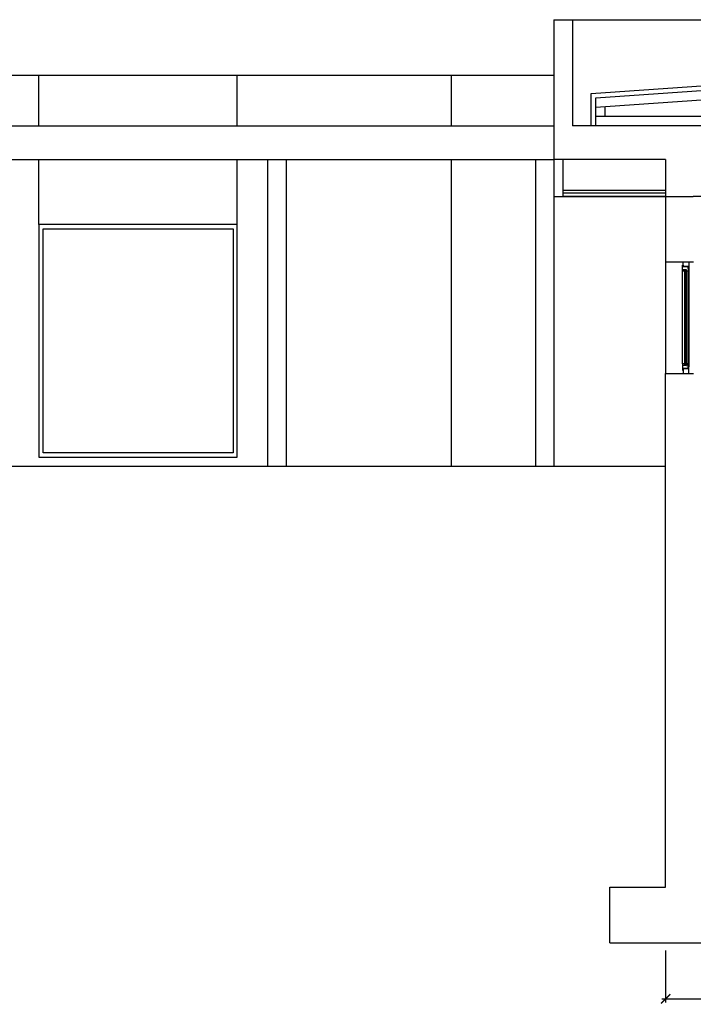
# Model space of a CAD drawing. Units: millimetres. Extents: x 1127 to 1451, y -2742 to -916.
# Drawn here: x 1333 to 1340, y -1265 to -1254 of the extents above; entities that cross this region are included whole.
import ezdxf

# ---------------------------------------------------------------- set-up
doc = ezdxf.new("R2010")
doc.units = ezdxf.units.MM

# ---------------------------------------------------------------- blocks, each defined once
blk = doc.blocks.new('_ARCHTICK')
at = {"color": 0, "linetype": 'ByBlock', "const_width": 0.15}
blk.add_lwpolyline([(-0.5, -0.5), (0.5, 0.5)], dxfattribs=at)

msp = doc.modelspace()

# ---------------------------------------------------------------- linework, layer by layer
at = {"color": 4}
for p, q in [((1338.984, -1254.137, 0), (1339.184, -1254.137, 0)), ((1338.984, -1254.137, 0), (1338.984, -1256.037, 0)), ((1339.184, -1254.137, 0), (1339.184, -1255.277, 0)), ((1354.704, -1255.277, 0), (1339.184, -1255.277, 0)), ((1340.184, -1255.637, 0), (1338.984, -1255.637, 0)), ((1339.084, -1256.037, 0), (1339.084, -1255.637, 0)), ((1340.184, -1255.637, 0), (1340.184, -1256.737, 0)), ((1338.984, -1256.037, 0), (1339.084, -1256.037, 0)), ((1340.184, -1256.737, 0), (1340.484, -1256.737, 0)), ((1340.184, -1263.457, 0), (1340.184, -1257.937, 0)), ((1340.184, -1257.937, 0), (1340.484, -1257.937, 0)), ((1340.184, -1258.937, 0), (1328.105, -1258.937, 0)), ((1339.584, -1264.057, 0), (1339.584, -1263.457, 0)), ((1339.584, -1263.457, 0), (1340.184, -1263.457, 0)), ((1339.584, -1264.057, 0), (1341.084, -1264.057, 0))]:
    msp.add_line(p, q, dxfattribs=at)
for p, q in [((1339.184, -1254.137, 0), (1354.704, -1254.137, 0)), ((1339.384, -1254.931, 0), (1346.944, -1254.398, 0)), ((1339.434, -1254.977, 0), (1346.944, -1254.448, 0)), ((1339.434, -1255.078, 0), (1346.944, -1254.548, 0)), ((1338.984, -1254.737, 0), (1333.028, -1254.737, 0)), ((1338.984, -1254.737, 0), (1338.984, -1256.037, 0)), ((1339.384, -1255.277, 0), (1339.384, -1254.931, 0)), ((1339.434, -1255.277, 0), (1339.434, -1254.977, 0)), ((1339.534, -1255.177, 0), (1339.534, -1255.071, 0)), ((1354.454, -1255.177, 0), (1339.434, -1255.177, 0)), ((1333.028, -1255.277, 0), (1338.984, -1255.277, 0)), ((1333.028, -1255.637, 0), (1338.984, -1255.637, 0)), ((1335.906, -1255.637, 0), (1335.906, -1258.937, 0)), ((1336.106, -1255.637, 0), (1336.106, -1258.937, 0)), ((1338.784, -1255.637, 0), (1338.784, -1258.937, 0)), ((1338.984, -1255.637, 0), (1338.984, -1258.937, 0)), ((1338.984, -1256.037, 0), (1340.479, -1256.037, 0)), ((1340.184, -1256.037, 0), (1339.084, -1256.037, 0)), ((1340.184, -1255.972, 0), (1339.088, -1255.972, 0)), ((1340.184, -1256.002, 0), (1339.088, -1256.002, 0)), ((1348.514, -1256.037, 0), (1340.479, -1256.037, 0)), ((1335.581, -1256.337, 0), (1333.448, -1256.337, 0)), ((1333.448, -1256.337, 0), (1333.448, -1258.837, 0)), ((1333.493, -1256.382, 0), (1335.536, -1256.382, 0)), ((1333.493, -1258.792, 0), (1333.493, -1256.382, 0)), ((1335.536, -1256.382, 0), (1335.536, -1258.792, 0)), ((1335.581, -1258.837, 0), (1335.581, -1256.337, 0)), ((1335.536, -1258.792, 0), (1333.493, -1258.792, 0)), ((1333.448, -1258.837, 0), (1335.581, -1258.837, 0))]:
    msp.add_line(p, q)
at = {"color": 252}
for p, q in [((1333.448, -1255.277, 0), (1333.448, -1254.737, 0)), ((1335.581, -1255.277, 0), (1335.581, -1254.737, 0)), ((1337.881, -1255.277, 0), (1337.881, -1254.737, 0)), ((1333.448, -1256.337, 0), (1333.448, -1255.637, 0)), ((1335.581, -1256.337, 0), (1335.581, -1255.637, 0)), ((1337.881, -1258.937, 0), (1337.881, -1255.637, 0))]:
    msp.add_line(p, q, dxfattribs=at)
at = {"color": 251}
for p, q in [((1340.184, -1256.737, 0), (1340.184, -1257.937, 0)), ((1340.434, -1256.809, 0), (1340.434, -1257.868, 0)), ((1340.389, -1256.823, 0), (1340.366, -1256.823, 0)), ((1340.366, -1257.835, 0), (1340.366, -1256.84, 0)), ((1340.426, -1257.835, 0), (1340.426, -1256.84, 0)), ((1340.389, -1257.852, 0), (1340.366, -1257.852, 0))]:
    msp.add_line(p, q, dxfattribs=at)
at = {"color": 9}
for p, q in [((1340.184, -1264.137, 0), (1340.184, -1264.698, 0)), ((1340.144, -1264.658, 0), (1347.187, -1264.658, 0))]:
    msp.add_line(p, q, dxfattribs=at)
at = {"color": 251, "elevation": 0}
for points in [[(1340.426, -1256.823), (1340.426, -1256.84), (1340.409, -1256.84), (1340.409, -1256.823), (1340.389, -1256.823), (1340.389, -1256.84), (1340.366, -1256.84), (1340.366, -1256.773), (1340.374, -1256.773), (1340.374, -1256.776), (1340.374, -1256.776), (1340.374, -1256.789), (1340.395, -1256.789), (1340.395, -1256.789), (1340.398, -1256.789), (1340.398, -1256.789), (1340.423, -1256.789), (1340.423, -1256.789), (1340.426, -1256.789), (1340.426, -1256.819)], [(1340.374, -1256.737), (1340.434, -1256.737), (1340.434, -1256.737), (1340.434, -1256.737), (1340.434, -1256.737), (1340.434, -1256.737), (1340.434, -1256.809), (1340.426, -1256.809), (1340.426, -1256.806), (1340.426, -1256.806), (1340.426, -1256.789), (1340.377, -1256.789), (1340.377, -1256.789), (1340.374, -1256.789), (1340.374, -1256.737), (1340.374, -1256.737), (1340.374, -1256.737), (1340.374, -1256.737)], [(1340.395, -1257.852), (1340.389, -1257.852), (1340.389, -1256.823), (1340.395, -1256.823)], [(1340.409, -1256.823), (1340.403, -1256.823), (1340.403, -1257.852), (1340.409, -1257.852)], [(1340.426, -1257.852), (1340.426, -1257.835), (1340.409, -1257.835), (1340.409, -1257.852), (1340.389, -1257.852), (1340.389, -1257.835), (1340.366, -1257.835), (1340.366, -1257.902), (1340.374, -1257.902), (1340.374, -1257.899), (1340.374, -1257.899), (1340.374, -1257.886), (1340.395, -1257.886), (1340.395, -1257.886), (1340.398, -1257.886), (1340.398, -1257.886), (1340.423, -1257.886), (1340.423, -1257.886), (1340.426, -1257.886), (1340.426, -1257.856)], [(1340.374, -1257.937), (1340.434, -1257.937), (1340.434, -1257.937), (1340.434, -1257.937), (1340.434, -1257.937), (1340.434, -1257.937), (1340.434, -1257.866), (1340.426, -1257.866), (1340.426, -1257.869), (1340.426, -1257.869), (1340.426, -1257.886), (1340.377, -1257.886), (1340.377, -1257.886), (1340.374, -1257.886), (1340.374, -1257.937), (1340.374, -1257.937), (1340.374, -1257.937), (1340.374, -1257.937)]]:
    msp.add_lwpolyline(points, close=True, dxfattribs=at)

# ---------------------------------------------------------------- block references
at = {"color": 9, "xscale": 0.1, "yscale": 0.1, "zscale": 0.1, "rotation": 180}
msp.add_blockref('_ARCHTICK', (1340.184, -1264.658, 0), dxfattribs=at)

doc.saveas('drawing.dxf')
